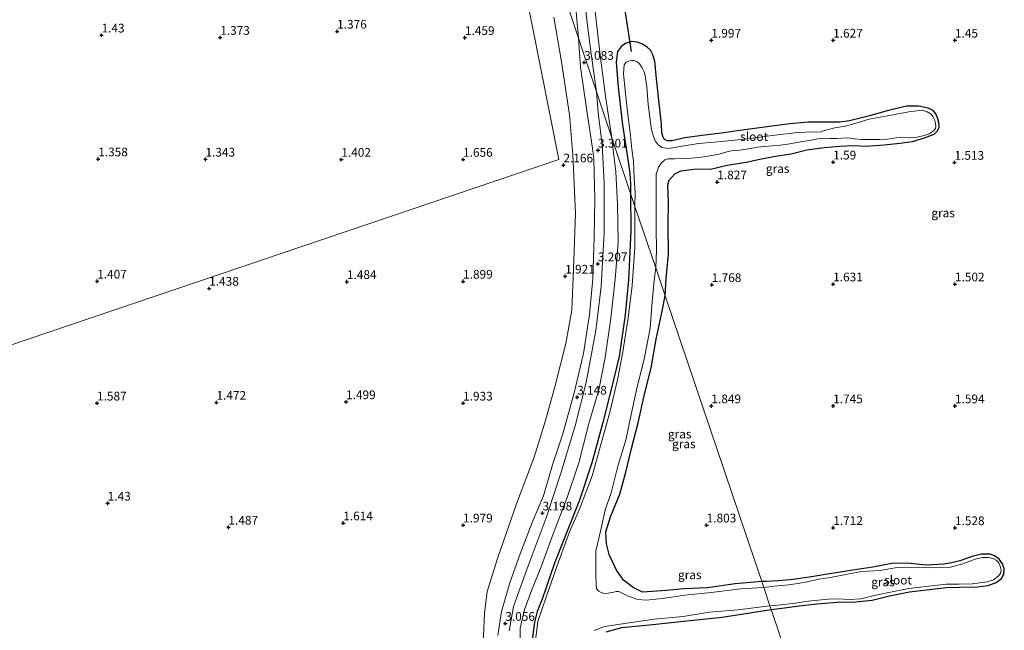
# Model space of a CAD drawing. Units: metres. Extents: x 60000 to 70007, y 412498 to 418750.
# Drawn here: x 62835 to 63118, y 417743 to 417918 of the extents above; entities that cross this region are included whole.
import ezdxf
from ezdxf.enums import TextEntityAlignment as Align

# ---------------------------------------------------------------- set-up
doc = ezdxf.new("R2010")
doc.units = ezdxf.units.M
doc.layers.get('0').update_dxf_attribs({"lineweight": 25})
for name, color, linetype in [('B-ME-GW-HOOGTEPUNT-S-B1', 10, 'Continuous'), ('B-ME-GW-INSTEEKWATERGANG-L-B1', 10, 'Continuous'), ('B-ME-KW-DUIKER-L-B1', 10, 'Continuous')]:
    doc.layers.add(name, color=color, linetype=linetype)
for name, color, linetype, lineweight in [('B-ME-GW-KRUINLIJN-L-B1', 93, 'Continuous', 18), ('B-ME-GW-TEENLIJN-L-B1', 93, 'Continuous', 18), ('B-ME-IE-GRASLAND-GV-B6', 93, 'Continuous', 18), ('B-ME-IE-HULPGEOMETRIE-L-B1', 53, 'Continuous', 18), ('B-ME-OG-WATER-GV-B6', 153, 'Continuous', 18)]:
    doc.layers.add(name, color=color, linetype=linetype, lineweight=lineweight)
doc.styles.add('NLCS-ISO', font='NLCS-ISO.TTF')

# ---------------------------------------------------------------- blocks, each defined once
blk = doc.blocks.new('hoogtepunt')
for p, q in [((-0.5, 0), (0.5, 0)), ((0, 0.5), (0, -0.5))]:
    blk.add_line(p, q)

msp = doc.modelspace()

# ---------------------------------------------------------------- linework, layer by layer
at = {"layer": 'B-ME-GW-INSTEEKWATERGANG-L-B1'}
for points in [[(63023.042, 417873.568, 1.843), (63024.793, 417874.437, 1.854), (63028.502, 417874.914, 1.892), (63033.686, 417875.042, 1.78), (63038.072, 417876.086, 1.721), (63043.596, 417876.984, 1.661), (63047.497, 417877.835, 1.646), (63051.386, 417878.604, 1.587), (63056.52, 417879.379, 1.617), (63060.977, 417880.445, 1.617), (63066.005, 417881.186, 1.579), (63070.346, 417881.514, 1.561), (63074.485, 417881.738, 1.542), (63078.031, 417881.501, 1.516), (63083.207, 417881.899, 1.524), (63087.751, 417882.447, 1.505), (63091.342, 417882.927, 1.487), (63094.81, 417883.913, 1.431), (63097.551, 417884.979, 1.405), (63098.575, 417885.929, 1.39), (63099.049, 417887.015, 1.386), (63098.951, 417888.426, 1.397), (63098.581, 417889.712, 1.435), (63098.103, 417890.847, 1.442), (63097.305, 417891.763, 1.479), (63095.905, 417892.488, 1.501), (63093.151, 417893.055, 1.561), (63089.624, 417892.986, 1.513), (63084.437, 417891.765, 1.501), (63078.586, 417890.178, 1.461), (63073.22, 417888.783, 1.479), (63070.477, 417888.457, 1.527), (63066.106, 417888.471, 1.531), (63061.347, 417888.478, 1.605), (63056.098, 417887.94, 1.654), (63048.859, 417887.041, 1.624), (63042.442, 417886.131, 1.646), (63036.472, 417885.286, 1.728), (63030.927, 417884.575, 1.721), (63025.901, 417883.952, 1.695), (63022.175, 417883.04, 1.702), (63020.918, 417883.069, 1.724), (63020.089, 417883.468, 1.765), (63019.651, 417884.109, 1.814), (63019.281, 417885.395, 1.854), (63019.245, 417887.84, 1.918), (63018.671, 417893.077, 1.903), (63017.781, 417900.904, 1.877), (63017.321, 417905.905, 1.94), (63016.76, 417907.793, 1.932), (63016.037, 417909.084, 1.929), (63015.133, 417909.966, 1.925), (63013.723, 417910.843, 1.899), (63012.251, 417911.428, 1.862), (63010.678, 417911.591, 1.884), (63009.073, 417911.119, 1.97), (63007.699, 417910.292, 1.973), (63006.585, 417908.768, 2.018), (63006.154, 417905.707, 2.007), (63006.747, 417898.448, 1.973), (63008.055, 417887.713, 2.018), (63009.065, 417880.86, 1.951), (63010.071, 417873.771, 1.951), (63010.333, 417870.618, 1.932), (63010.324, 417867.982, 1.901)], [(63020.259, 417838.6, 1.714), (63020.57, 417843.577, 1.717), (63021.208, 417850.643, 1.754), (63021.147, 417858.928, 1.817), (63021.264, 417865.672, 1.817), (63021.034, 417870.317, 1.862), (63021.466, 417871.78, 1.862), (63023.042, 417873.568, 1.843)], [(63010.324, 417867.982, 1.901), (63010.392, 417857.2, 1.992), (63009.715, 417843.027, 1.921), (63008.75, 417833.072, 1.891), (63007.005, 417821.161, 1.878), (63004.69, 417811.308, 1.888), (63002.395, 417802.184, 1.949), (62999.195, 417790.607, 1.982), (62995.628, 417779.869, 1.881), (62992.521, 417771.943, 1.853), (62988.492, 417761.771, 1.817), (62984.954, 417751.499, 1.835), (62983.489, 417747.942, 1.812), (62982.695, 417744.855, 1.838), (62982.092, 417739.796, 1.835)], [(63048.016, 417756.505, 1.619), (63040.392, 417755.828, 1.627), (63032.402, 417754.731, 1.738), (63025.674, 417754.414, 1.647), (63020.535, 417753.917, 1.639), (63013.759, 417753.504, 1.665), (63011.038, 417754.798, 1.718), (63008.293, 417756.943, 1.804), (63006.289, 417759.824, 1.792), (63004.145, 417764.292, 1.738), (63003.407, 417767.31, 1.743), (63003.26, 417770.799, 1.718), (63004.55, 417775.101, 1.713), (63007.236, 417781.596, 1.736), (63008.951, 417787.947, 1.786), (63010.559, 417794.771, 1.705), (63012.468, 417802.126, 1.789), (63014.338, 417810.299, 1.802), (63016.212, 417817.911, 1.781), (63017.664, 417826.13, 1.743), (63019.423, 417834.158, 1.738), (63020.259, 417838.6, 1.714)], [(63050.737, 417748.457, 1.607), (63054.567, 417748.972, 1.624), (63058.815, 417749.589, 1.624), (63063.982, 417750.111, 1.55), (63069.753, 417750.555, 1.513), (63075.089, 417750.667, 1.521), (63079.79, 417751.196, 1.498), (63084.769, 417752.432, 1.495), (63090.539, 417753.609, 1.509), (63095.368, 417754.102, 1.539), (63101.12, 417754.849, 1.55), (63104.941, 417754.866, 1.554), (63110.044, 417754.981, 1.59), (63113.089, 417755.37, 1.543), (63115.442, 417756.234, 1.502), (63116.926, 417757.401, 1.443), (63117.617, 417758.51, 1.417), (63117.745, 417760.174, 1.417), (63117.206, 417761.626, 1.414), (63116.27, 417762.99, 1.399), (63114.967, 417763.928, 1.395), (63113.668, 417764.365, 1.381), (63111.164, 417764.342, 1.41), (63108.535, 417763.737, 1.417), (63104.953, 417762.483, 1.447), (63102.639, 417761.862, 1.473), (63100.327, 417761.475, 1.454), (63095.293, 417761.266, 1.469), (63090.71, 417761.702, 1.476), (63085.935, 417761.768, 1.495), (63083.378, 417761.303, 1.506), (63079.945, 417760.675, 1.462), (63075.486, 417759.991, 1.44), (63070.584, 417759.244, 1.491), (63066.37, 417758.522, 1.487), (63062.319, 417757.891, 1.506), (63057.044, 417757.102, 1.565), (63052.88, 417756.706, 1.627), (63049.291, 417756.569, 1.631), (63048.016, 417756.505, 1.619)], [(63003.304, 417742.104, 1.668), (63007.804, 417743.294, 1.665), (63015.756, 417744.11, 1.64), (63026.481, 417745.204, 1.599), (63036.637, 417746.318, 1.604), (63050.737, 417748.457, 1.607)]]:
    msp.add_polyline3d(points, dxfattribs=at)
at = {"layer": 'B-ME-GW-KRUINLIJN-L-B1'}
for points in [[(62995.408, 417912.599, 3.034), (62994.512, 417922.303, 3.091), (62993.501, 417931.146, 3.054), (62992.136, 417939.994, 2.931), (62990.795, 417948.771, 2.919), (62989.503, 417960.345, 2.972), (62988.622, 417970.012, 3.065), (62987.697, 417978.217, 3.017), (62986.333, 417988.788, 3.031), (62985.008, 418000.469, 3.05), (62984.083, 418006.95, 3.121), (62983.278, 418013.497, 3.397)], [(62985.769, 418014.332, 3.442), (62986.55, 418008.549, 3.17), (62987.495, 418002.622, 3.125), (62988.41, 417994.697, 3.155), (62989.58, 417983.75, 3.031), (62990.757, 417972.414, 3.061), (62991.681, 417964.21, 3.106), (62993.198, 417954.392, 2.938), (62994.638, 417942.474, 2.912), (62995.577, 417933.608, 3.009), (62996.811, 417926.402, 3.054), (62997.968, 417916.235, 2.987), (62998.989, 417908.1, 3.061), (63000.534, 417897.178, 3.121)], [(62972.146, 417741.062, 3.039), (62973.192, 417747.881, 3.032), (62975.663, 417756.18, 3.098), (62978.567, 417764.465, 3.156), (62982.091, 417773.446, 3.184), (62985.281, 417781.132, 3.204), (62987.883, 417790.065, 3.199), (62990.863, 417798.913, 3.158), (62994.125, 417810.699, 3.138), (62996.781, 417821.984, 3.098), (62998.547, 417833.205, 3.169), (62999.471, 417843.441, 3.194), (62999.859, 417855.397, 3.176), (63000.063, 417866.325, 3.273), (62999.757, 417877.883, 3.295), (62999.749, 417877.907, 3.298), (62999.368, 417880.967, 3.289), (62997.78, 417891.722, 3.259), (62995.901, 417904.256, 3.169), (62995.408, 417912.599, 3.034)], [(63000.534, 417897.178, 3.121), (63000.993, 417891.222, 3.306), (63002.166, 417881.913, 3.309), (63002.744, 417870.881, 3.339), (63002.764, 417856.866, 3.306), (63001.906, 417841.264, 3.172), (63000.351, 417828.64, 3.2), (62997.587, 417813.673, 3.169), (62994.378, 417801.261, 3.139), (62990.305, 417787.616, 3.222), (62986.072, 417774.827, 3.202), (62980.868, 417761.036, 3.131), (62976.682, 417749.363, 3.037), (62975.437, 417742.342, 3.088)]]:
    msp.add_polyline3d(points, dxfattribs=at)
at = {"layer": 'B-ME-GW-TEENLIJN-L-B1'}
for points in [[(62988.928, 418015.391, 2.28), (62989.435, 418009.364, 2.086), (62990.754, 417999.797, 2), (62992.363, 417986.484, 1.813), (62994.383, 417971.264, 1.817), (62995.438, 417957.109, 1.959), (62997.364, 417942.8, 1.922), (62998.988, 417929.687, 2.09), (63000.202, 417919.342, 2.164), (63001.634, 417907.696, 2.235), (63003.252, 417895.192, 2.187), (63004.945, 417883.906, 2.174)], [(62988.315, 417918.616, 1.749), (62990.505, 417905.792, 1.837), (62992.816, 417890.522, 2.142), (62993.72, 417879.057, 2.134), (62994.467, 417862.275, 2.154), (62994.018, 417848.689, 1.999), (62993.479, 417834.429, 2.075), (62991.676, 417824.884, 2.034), (62988.563, 417812.425, 2.057), (62985.839, 417802.753, 2.05), (62982.582, 417792.282, 2.088), (62977.519, 417778.802, 2.032), (62972.207, 417763.446, 2.057), (62969.09, 417753.667, 1.989), (62968.376, 417747.444, 2.032), (62967.97, 417738.672, 2.04)], [(62978.612, 417737.029, 2.073), (62978.597, 417743.11, 2.065), (62979.879, 417748.535, 2.062), (62981.969, 417754.183, 2.055), (62984.763, 417761.064, 2.045), (62988.07, 417770.211, 2.007), (62992.104, 417780.68, 2.012), (62995.445, 417790.59, 2.073), (62998.349, 417801.932, 2.085), (63001.179, 417811.533, 2.113), (63003.016, 417820.821, 2.002), (63004.646, 417832.129, 1.933), (63005.89, 417843.386, 1.969), (63006.731, 417853.943, 2.085), (63006.599, 417864.756, 2.139), (63006.084, 417874.178, 2.199), (63005.064, 417882.893, 2.177), (63004.945, 417883.906, 2.174)]]:
    msp.add_polyline3d(points, dxfattribs=at)
at = {"layer": 'B-ME-IE-GRASLAND-GV-B6'}
for points in [[(62886.112, 418241.247, 1.694), (62964.018, 418007.04, 1.895), (62989.738, 417877.704, 2.078), (62593.148, 417743.62, 1.345)], [(62983.278, 418013.497, 3.397), (62984.083, 418006.95, 3.121), (62985.008, 418000.469, 3.05), (62986.333, 417988.788, 3.031), (62987.697, 417978.217, 3.017), (62988.622, 417970.012, 3.065), (62989.503, 417960.345, 2.972), (62990.795, 417948.771, 2.919), (62992.136, 417939.994, 2.931), (62993.501, 417931.146, 3.054), (62994.512, 417922.303, 3.091), (62995.408, 417912.599, 3.034), (62984.147, 417946.481, 1.604), (62982.949, 417957.874, 1.593), (62981.526, 417969.367, 1.582), (62980.241, 417980.551, 1.608), (62979.233, 417992.097, 1.765), (62978.57, 417999.602, 1.81), (62977.942, 418005.394, 1.944), (62977.437, 418011.539, 2.056), (62983.278, 418013.497, 3.397)], [(62593.148, 417743.62, 1.345), (62989.738, 417877.704, 2.078), (62964.018, 418007.04, 1.895), (62984.147, 417946.481, 1.604)], [(62984.147, 417946.481, 1.604), (62995.408, 417912.599, 3.034), (62995.901, 417904.256, 3.169), (62997.78, 417891.722, 3.259), (62999.368, 417880.967, 3.289), (62999.749, 417877.907, 3.298), (62999.757, 417877.883, 3.295), (63000.063, 417866.325, 3.273), (62999.859, 417855.397, 3.176), (62999.471, 417843.441, 3.194), (62998.547, 417833.205, 3.169), (62996.781, 417821.984, 3.098), (62994.125, 417810.699, 3.138), (62990.863, 417798.913, 3.158), (62987.883, 417790.065, 3.199), (62985.281, 417781.132, 3.204), (62982.091, 417773.446, 3.184), (62978.567, 417764.465, 3.156), (62975.663, 417756.18, 3.098), (62973.192, 417747.881, 3.032), (62972.146, 417741.062, 3.039)], [(62996.811, 417926.402, 3.054), (62997.968, 417916.235, 2.987), (62998.989, 417908.1, 3.061), (63000.534, 417897.178, 3.121), (62995.408, 417912.599, 3.034), (62994.512, 417922.303, 3.091)], [(63000.202, 417919.342, 2.164), (63001.634, 417907.696, 2.235), (63003.252, 417895.192, 2.187), (63004.945, 417883.906, 2.174), (63000.534, 417897.178, 3.121), (62998.989, 417908.1, 3.061), (62997.968, 417916.235, 2.987), (62996.811, 417926.402, 3.054)], [(63069.929, 417691.694, 1.528), (63050.737, 417748.457, 1.607), (63054.567, 417748.972, 1.624), (63058.815, 417749.589, 1.624), (63063.982, 417750.111, 1.55), (63069.753, 417750.555, 1.513), (63075.089, 417750.667, 1.521), (63079.79, 417751.196, 1.498), (63084.769, 417752.432, 1.495), (63090.539, 417753.609, 1.509), (63095.368, 417754.102, 1.539), (63101.12, 417754.849, 1.55), (63104.941, 417754.866, 1.554), (63110.044, 417754.981, 1.59), (63113.089, 417755.37, 1.543), (63115.442, 417756.234, 1.502), (63116.926, 417757.401, 1.443), (63117.617, 417758.51, 1.417), (63117.745, 417760.174, 1.417), (63117.206, 417761.626, 1.414), (63116.27, 417762.99, 1.399), (63114.967, 417763.928, 1.395), (63113.668, 417764.365, 1.381), (63111.164, 417764.342, 1.41), (63108.535, 417763.737, 1.417), (63104.953, 417762.483, 1.447), (63102.639, 417761.862, 1.473), (63100.327, 417761.475, 1.454), (63095.293, 417761.266, 1.469), (63090.71, 417761.702, 1.476), (63085.935, 417761.768, 1.495), (63083.378, 417761.303, 1.506), (63079.945, 417760.675, 1.462), (63075.486, 417759.991, 1.44), (63070.584, 417759.244, 1.491), (63066.37, 417758.522, 1.487), (63062.319, 417757.891, 1.506), (63057.044, 417757.102, 1.565), (63052.88, 417756.706, 1.627), (63049.291, 417756.569, 1.631), (63048.016, 417756.505, 1.619), (63020.259, 417838.6, 1.714), (63020.57, 417843.577, 1.717), (63021.208, 417850.643, 1.754), (63021.147, 417858.928, 1.817), (63021.264, 417865.672, 1.817), (63021.034, 417870.317, 1.862), (63021.466, 417871.78, 1.862), (63023.042, 417873.568, 1.843), (63024.793, 417874.437, 1.854), (63028.502, 417874.914, 1.892), (63033.686, 417875.042, 1.78), (63038.072, 417876.086, 1.721), (63043.596, 417876.984, 1.661), (63047.497, 417877.835, 1.646), (63051.386, 417878.604, 1.587), (63056.52, 417879.379, 1.617), (63060.977, 417880.445, 1.617), (63066.005, 417881.186, 1.579), (63070.346, 417881.514, 1.561), (63074.485, 417881.738, 1.542), (63078.031, 417881.501, 1.516), (63083.207, 417881.899, 1.524), (63087.751, 417882.447, 1.505), (63091.342, 417882.927, 1.487), (63094.81, 417883.913, 1.431), (63097.551, 417884.979, 1.405), (63098.575, 417885.929, 1.39), (63099.049, 417887.015, 1.386), (63098.951, 417888.426, 1.397), (63098.581, 417889.712, 1.435), (63098.103, 417890.847, 1.442), (63097.305, 417891.763, 1.479), (63095.905, 417892.488, 1.501), (63093.151, 417893.055, 1.561), (63089.624, 417892.986, 1.513), (63084.437, 417891.765, 1.501), (63078.586, 417890.178, 1.461), (63073.22, 417888.783, 1.479), (63070.477, 417888.457, 1.527), (63066.106, 417888.471, 1.531), (63061.347, 417888.478, 1.605), (63056.098, 417887.94, 1.654), (63048.859, 417887.041, 1.624), (63042.442, 417886.131, 1.646), (63036.472, 417885.286, 1.728), (63030.927, 417884.575, 1.721), (63025.901, 417883.952, 1.695), (63022.175, 417883.04, 1.702), (63020.918, 417883.069, 1.724), (63020.089, 417883.468, 1.765), (63019.651, 417884.109, 1.814), (63019.281, 417885.395, 1.854), (63019.245, 417887.84, 1.918), (63018.671, 417893.077, 1.903), (63017.781, 417900.904, 1.877), (63017.321, 417905.905, 1.94), (63016.76, 417907.793, 1.932), (63016.037, 417909.084, 1.929), (63015.133, 417909.966, 1.925), (63013.723, 417910.843, 1.899), (63012.251, 417911.428, 1.862), (63010.678, 417911.591, 1.884), (63009.073, 417911.119, 1.97), (63007.699, 417910.292, 1.973), (63006.585, 417908.768, 2.018), (63006.154, 417905.707, 2.007), (63006.747, 417898.448, 1.973), (63008.055, 417887.713, 2.018), (63009.065, 417880.86, 1.951), (63010.071, 417873.771, 1.951), (63010.333, 417870.618, 1.932), (63010.324, 417867.982, 1.901), (63004.945, 417883.906, 2.174), (63003.252, 417895.192, 2.187), (63001.634, 417907.696, 2.235), (63000.202, 417919.342, 2.164)], [(62967.97, 417738.672, 2.04), (62968.376, 417747.444, 2.032), (62969.09, 417753.667, 1.989), (62972.207, 417763.446, 2.057), (62977.519, 417778.802, 2.032), (62982.582, 417792.282, 2.088), (62985.839, 417802.753, 2.05), (62988.563, 417812.425, 2.057), (62991.676, 417824.884, 2.034), (62993.479, 417834.429, 2.075), (62994.018, 417848.689, 1.999), (62994.467, 417862.275, 2.154), (62993.72, 417879.057, 2.134), (62992.816, 417890.522, 2.142), (62990.505, 417905.792, 1.837), (62988.315, 417918.616, 1.749)], [(62988.315, 417918.616, 1.749), (62990.505, 417905.792, 1.837), (62992.816, 417890.522, 2.142), (62993.72, 417879.057, 2.134), (62994.467, 417862.275, 2.154), (62994.018, 417848.689, 1.999), (62993.479, 417834.429, 2.075), (62991.676, 417824.884, 2.034), (62988.563, 417812.425, 2.057), (62985.839, 417802.753, 2.05), (62982.582, 417792.282, 2.088), (62977.519, 417778.802, 2.032), (62972.207, 417763.446, 2.057), (62969.09, 417753.667, 1.989), (62968.376, 417747.444, 2.032), (62967.97, 417738.672, 2.04)], [(62972.146, 417741.062, 3.039), (62973.192, 417747.881, 3.032), (62975.663, 417756.18, 3.098), (62978.567, 417764.465, 3.156), (62982.091, 417773.446, 3.184), (62985.281, 417781.132, 3.204), (62987.883, 417790.065, 3.199), (62990.863, 417798.913, 3.158), (62994.125, 417810.699, 3.138), (62996.781, 417821.984, 3.098), (62998.547, 417833.205, 3.169), (62999.471, 417843.441, 3.194), (62999.859, 417855.397, 3.176), (63000.063, 417866.325, 3.273), (62999.757, 417877.883, 3.295), (62999.749, 417877.907, 3.298), (62999.368, 417880.967, 3.289), (62997.78, 417891.722, 3.259), (62995.901, 417904.256, 3.169), (62995.408, 417912.599, 3.034), (63000.534, 417897.178, 3.121)], [(63010.324, 417867.982, 1.901), (63010.333, 417870.618, 1.932), (63010.071, 417873.771, 1.951), (63009.065, 417880.86, 1.951), (63008.055, 417887.713, 2.018), (63006.747, 417898.448, 1.973), (63006.154, 417905.707, 2.007), (63006.585, 417908.768, 2.018), (63007.699, 417910.292, 1.973), (63009.073, 417911.119, 1.97), (63010.678, 417911.591, 1.884), (63012.251, 417911.428, 1.862), (63013.723, 417910.843, 1.899), (63015.133, 417909.966, 1.925), (63016.037, 417909.084, 1.929), (63016.76, 417907.793, 1.932), (63017.321, 417905.905, 1.94), (63017.781, 417900.904, 1.877), (63018.671, 417893.077, 1.903), (63019.245, 417887.84, 1.918), (63019.281, 417885.395, 1.854), (63019.651, 417884.109, 1.814), (63020.089, 417883.468, 1.765), (63020.918, 417883.069, 1.724), (63022.175, 417883.04, 1.702), (63025.901, 417883.952, 1.695), (63030.927, 417884.575, 1.721), (63036.472, 417885.286, 1.728), (63042.442, 417886.131, 1.646), (63048.859, 417887.041, 1.624), (63056.098, 417887.94, 1.654), (63061.347, 417888.478, 1.605), (63066.106, 417888.471, 1.531), (63070.477, 417888.457, 1.527), (63073.22, 417888.783, 1.479), (63078.586, 417890.178, 1.461), (63084.437, 417891.765, 1.501), (63089.624, 417892.986, 1.513), (63093.151, 417893.055, 1.561), (63095.905, 417892.488, 1.501), (63097.305, 417891.763, 1.479), (63098.103, 417890.847, 1.442), (63098.581, 417889.712, 1.435), (63098.951, 417888.426, 1.397), (63099.049, 417887.015, 1.386), (63098.575, 417885.929, 1.39), (63097.551, 417884.979, 1.405), (63094.81, 417883.913, 1.431), (63091.342, 417882.927, 1.487), (63087.751, 417882.447, 1.505), (63083.207, 417881.899, 1.524), (63078.031, 417881.501, 1.516), (63074.485, 417881.738, 1.542), (63070.346, 417881.514, 1.561), (63066.005, 417881.186, 1.579), (63060.977, 417880.445, 1.617), (63056.52, 417879.379, 1.617), (63051.386, 417878.604, 1.587), (63047.497, 417877.835, 1.646), (63043.596, 417876.984, 1.661), (63038.072, 417876.086, 1.721), (63033.686, 417875.042, 1.78), (63028.502, 417874.914, 1.892), (63024.793, 417874.437, 1.854), (63023.042, 417873.568, 1.843), (63021.466, 417871.78, 1.862), (63021.034, 417870.317, 1.862), (63021.264, 417865.672, 1.817), (63021.147, 417858.928, 1.817), (63021.208, 417850.643, 1.754), (63020.57, 417843.577, 1.717), (63020.259, 417838.6, 1.714), (63017.55, 417846.612, 1.141), (63017.794, 417851.644, 1.141), (63017.647, 417858.002, 1.141), (63017.714, 417864.546, 1.141), (63017.723, 417870.289, 1.141), (63017.721, 417873.491, 1.141), (63018.337, 417875.483, 1.141), (63019.19, 417876.731, 1.141), (63020.131, 417877.577, 1.141), (63021.018, 417877.859, 1.141), (63022.949, 417877.926, 1.141), (63025.187, 417878.013, 1.141), (63027.731, 417878.119, 1.141), (63030.088, 417878.322, 1.141), (63032.506, 417878.7, 1.141), (63035.833, 417879.29, 1.141), (63037.7, 417879.805, 1.141), (63039.283, 417880.231, 1.141), (63041.698, 417880.374, 1.141), (63044.66, 417880.886, 1.141), (63046.783, 417881.209, 1.141), (63048.882, 417881.486, 1.141), (63050.979, 417881.646, 1.141), (63053.394, 417881.789, 1.141), (63056.06, 417882.246, 1.141), (63059.175, 417882.768, 1.141), (63061.782, 417883.167, 1.141), (63064.131, 417883.641, 1.141), (63065.664, 417883.855, 1.141), (63067.64, 417883.78, 1.141), (63069.688, 417883.728, 1.141), (63071.066, 417883.815, 1.141), (63072.775, 417883.968, 1.141), (63074.819, 417883.681, 1.141), (63076.594, 417883.503, 1.141), (63078.359, 417883.479, 1.141), (63080.042, 417883.467, 1.141), (63081.971, 417883.417, 1.141), (63084.186, 417883.574, 1.141), (63086.64, 417883.964, 1.141), (63088.573, 417884.149, 1.141), (63090.63, 417883.944, 1.141), (63092.716, 417884.139, 1.141), (63094.759, 417884.593, 1.141), (63096.19, 417885.126, 1.141), (63097.259, 417885.818, 1.141), (63097.952, 417886.585, 1.141), (63098.069, 417887.325, 1.141), (63097.927, 417888.139, 1.141), (63097.647, 417889.143, 1.141), (63097.247, 417890.032, 1.141), (63096.726, 417890.686, 1.141), (63095.571, 417891.373, 1.141), (63094.094, 417891.841, 1.141), (63090.275, 417891.447, 1.141), (63085.2, 417890.458, 1.141), (63078.945, 417889.25, 1.141), (63075.766, 417888.317, 1.141), (63072.103, 417887.308, 1.141), (63069.048, 417886.845, 1.141), (63066.07, 417886.015, 1.141), (63064.84, 417885.585, 1.141), (63062.864, 417885.659, 1.141), (63058.424, 417885.497, 1.141), (63051.81, 417884.683, 1.141), (63045.278, 417883.855, 1.141), (63039.466, 417883.218, 1.141), (63034.386, 417882.735, 1.141), (63029.861, 417882.35, 1.141), (63024.61, 417881.423, 1.141), (63021.26, 417880.904, 1.141), (63020.121, 417881.05, 1.141), (63019.299, 417881.179, 1.141), (63018.273, 417881.946, 1.141), (63017.395, 417883.112, 1.141), (63016.87, 417884.273, 1.141), (63016.356, 417886.257, 1.141), (63015.374, 417893.521, 1.141), (63015.042, 417898.493, 1.141), (63014.477, 417901.867, 1.141), (63014.094, 417903.073, 1.141), (63013.683, 417903.997, 1.141), (63012.851, 417905.138, 1.141), (63012.189, 417905.748, 1.141), (63011.359, 417906.148, 1.141), (63010.582, 417906.135, 1.141), (63009.85, 417905.98, 1.141), (63009.103, 417905.626, 1.141), (63008.516, 417904.892, 1.141), (63008.329, 417902.411, 1.141), (63008.849, 417896.601, 1.141), (63009.578, 417890.624, 1.141), (63010.236, 417885.483, 1.141), (63010.722, 417880.638, 1.141), (63011.146, 417877.219, 1.141), (63011.346, 417872.167, 1.141), (63011.623, 417868.349, 1.141), (63011.596, 417864.221, 1.141), (63010.324, 417867.982, 1.901)], [(62975.437, 417742.342, 3.088), (62976.682, 417749.363, 3.037), (62980.868, 417761.036, 3.131), (62986.072, 417774.827, 3.202), (62990.305, 417787.616, 3.222), (62994.378, 417801.261, 3.139), (62997.587, 417813.673, 3.169), (63000.351, 417828.64, 3.2), (63001.906, 417841.264, 3.172), (63002.764, 417856.866, 3.306), (63002.744, 417870.881, 3.339), (63002.166, 417881.913, 3.309), (63000.993, 417891.222, 3.306), (63000.534, 417897.178, 3.121)], [(63000.534, 417897.178, 3.121), (63000.993, 417891.222, 3.306), (63002.166, 417881.913, 3.309), (63002.744, 417870.881, 3.339), (63002.764, 417856.866, 3.306), (63001.906, 417841.264, 3.172), (63000.351, 417828.64, 3.2), (62997.587, 417813.673, 3.169), (62994.378, 417801.261, 3.139), (62990.305, 417787.616, 3.222), (62986.072, 417774.827, 3.202), (62980.868, 417761.036, 3.131), (62976.682, 417749.363, 3.037), (62975.437, 417742.342, 3.088)], [(63000.534, 417897.178, 3.121), (63004.945, 417883.906, 2.174), (63005.064, 417882.893, 2.177), (63006.084, 417874.178, 2.199), (63006.599, 417864.756, 2.139), (63006.731, 417853.943, 2.085), (63005.89, 417843.386, 1.969), (63004.646, 417832.129, 1.933), (63003.016, 417820.821, 2.002), (63001.179, 417811.533, 2.113), (62998.349, 417801.932, 2.085), (62995.445, 417790.59, 2.073), (62992.104, 417780.68, 2.012), (62988.07, 417770.211, 2.007), (62984.763, 417761.064, 2.045), (62981.969, 417754.183, 2.055), (62979.879, 417748.535, 2.062), (62978.597, 417743.11, 2.065), (62978.612, 417737.029, 2.073)], [(62978.612, 417737.029, 2.073), (62978.597, 417743.11, 2.065), (62979.879, 417748.535, 2.062), (62981.969, 417754.183, 2.055), (62984.763, 417761.064, 2.045), (62988.07, 417770.211, 2.007), (62992.104, 417780.68, 2.012), (62995.445, 417790.59, 2.073), (62998.349, 417801.932, 2.085), (63001.179, 417811.533, 2.113), (63003.016, 417820.821, 2.002), (63004.646, 417832.129, 1.933), (63005.89, 417843.386, 1.969), (63006.731, 417853.943, 2.085), (63006.599, 417864.756, 2.139), (63006.084, 417874.178, 2.199), (63005.064, 417882.893, 2.177), (63004.945, 417883.906, 2.174), (63010.324, 417867.982, 1.901)], [(63010.324, 417867.982, 1.901), (63010.392, 417857.2, 1.992), (63009.715, 417843.027, 1.921), (63008.75, 417833.072, 1.891), (63007.005, 417821.161, 1.878), (63004.69, 417811.308, 1.888), (63002.395, 417802.184, 1.949), (62999.195, 417790.607, 1.982), (62995.628, 417779.869, 1.881), (62992.521, 417771.943, 1.853), (62988.492, 417761.771, 1.817), (62984.954, 417751.499, 1.835), (62983.489, 417747.942, 1.812), (62982.695, 417744.855, 1.838), (62982.092, 417739.796, 1.835)], [(62982.092, 417739.796, 1.835), (62982.695, 417744.855, 1.838), (62983.489, 417747.942, 1.812), (62984.954, 417751.499, 1.835), (62988.492, 417761.771, 1.817), (62992.521, 417771.943, 1.853), (62995.628, 417779.869, 1.881), (62999.195, 417790.607, 1.982), (63002.395, 417802.184, 1.949), (63004.69, 417811.308, 1.888), (63007.005, 417821.161, 1.878), (63008.75, 417833.072, 1.891), (63009.715, 417843.027, 1.921), (63010.392, 417857.2, 1.992), (63010.324, 417867.982, 1.901)], [(63010.324, 417867.982, 1.901), (63011.596, 417864.221, 1.141), (63011.591, 417852.476, 1.141), (63010.761, 417841.575, 1.141), (63009.638, 417832.236, 1.141), (63008.049, 417821.907, 1.141), (63006.607, 417814.443, 1.141), (63004.345, 417805.143, 1.141), (63001.731, 417795.536, 1.141), (62999.247, 417786.885, 1.141), (62995.616, 417777.278, 1.141), (62992.802, 417770.766, 1.141), (62989.173, 417760.838, 1.141), (62986.198, 417752.367, 1.141), (62983.672, 417745.015, 1.141), (62983.058, 417740.381, 1.141)], [(63048.016, 417756.505, 1.619), (63048.59, 417754.805, 1.141), (63041.942, 417754.408, 1.141), (63033.447, 417753.38, 1.141), (63025.895, 417752.647, 1.138), (63019.525, 417751.675, 1.141), (63014.771, 417751.149, 1.138), (63012.371, 417751.347, 1.141), (63009.628, 417752.313, 1.141), (63006.97, 417753.656, 1.141), (63006.2, 417753.634, 1.138), (63005.527, 417753.484, 1.138), (63003.853, 417753.207, 1.138), (63002.643, 417753.061, 1.141), (63001.902, 417753.344, 1.141), (63001.217, 417753.78, 1.141), (63000.578, 417754.473, 1.141), (63000.432, 417755.763, 1.141), (63000.299, 417758.426, 1.141), (63000.365, 417765.366, 1.138), (63001.819, 417771.386, 1.138), (63003.034, 417777.083, 1.141), (63004.793, 417781.975, 1.141), (63006.707, 417789.627, 1.141), (63009.008, 417797.089, 1.138), (63010.531, 417804.474, 1.141), (63012.234, 417812.429, 1.141), (63014.259, 417820.387, 1.138), (63015.915, 417829.265, 1.138), (63016.457, 417835.832, 1.141), (63017.076, 417842.961, 1.141), (63017.55, 417846.612, 1.141), (63020.259, 417838.6, 1.714), (63019.423, 417834.158, 1.738), (63017.664, 417826.13, 1.743), (63016.212, 417817.911, 1.781), (63014.338, 417810.299, 1.802), (63012.468, 417802.126, 1.789), (63010.559, 417794.771, 1.705), (63008.951, 417787.947, 1.786), (63007.236, 417781.596, 1.736), (63004.55, 417775.101, 1.713), (63003.26, 417770.799, 1.718), (63003.407, 417767.31, 1.743), (63004.145, 417764.292, 1.738), (63006.289, 417759.824, 1.792), (63008.293, 417756.943, 1.804), (63011.038, 417754.798, 1.718), (63013.759, 417753.504, 1.665), (63020.535, 417753.917, 1.639), (63025.674, 417754.414, 1.647), (63032.402, 417754.731, 1.738), (63040.392, 417755.828, 1.627), (63048.016, 417756.505, 1.619)], [(63048.016, 417756.505, 1.619), (63040.392, 417755.828, 1.627), (63032.402, 417754.731, 1.738), (63025.674, 417754.414, 1.647), (63020.535, 417753.917, 1.639), (63013.759, 417753.504, 1.665), (63011.038, 417754.798, 1.718), (63008.293, 417756.943, 1.804), (63006.289, 417759.824, 1.792), (63004.145, 417764.292, 1.738), (63003.407, 417767.31, 1.743), (63003.26, 417770.799, 1.718), (63004.55, 417775.101, 1.713), (63007.236, 417781.596, 1.736), (63008.951, 417787.947, 1.786), (63010.559, 417794.771, 1.705), (63012.468, 417802.126, 1.789), (63014.338, 417810.299, 1.802), (63016.212, 417817.911, 1.781), (63017.664, 417826.13, 1.743), (63019.423, 417834.158, 1.738), (63020.259, 417838.6, 1.714), (63048.016, 417756.505, 1.619)], [(63048.016, 417756.505, 1.619), (63049.291, 417756.569, 1.631), (63052.88, 417756.706, 1.627), (63057.044, 417757.102, 1.565), (63062.319, 417757.891, 1.506), (63066.37, 417758.522, 1.487), (63070.584, 417759.244, 1.491), (63075.486, 417759.991, 1.44), (63079.945, 417760.675, 1.462), (63083.378, 417761.303, 1.506), (63085.935, 417761.768, 1.495), (63090.71, 417761.702, 1.476), (63095.293, 417761.266, 1.469), (63100.327, 417761.475, 1.454), (63102.639, 417761.862, 1.473), (63104.953, 417762.483, 1.447), (63108.535, 417763.737, 1.417), (63111.164, 417764.342, 1.41), (63113.668, 417764.365, 1.381), (63114.967, 417763.928, 1.395), (63116.27, 417762.99, 1.399), (63117.206, 417761.626, 1.414), (63117.745, 417760.174, 1.417), (63117.617, 417758.51, 1.417), (63116.926, 417757.401, 1.443), (63115.442, 417756.234, 1.502), (63113.089, 417755.37, 1.543), (63110.044, 417754.981, 1.59), (63104.941, 417754.866, 1.554), (63101.12, 417754.849, 1.55), (63095.368, 417754.102, 1.539), (63090.539, 417753.609, 1.509), (63084.769, 417752.432, 1.495), (63079.79, 417751.196, 1.498), (63075.089, 417750.667, 1.521), (63069.753, 417750.555, 1.513), (63063.982, 417750.111, 1.55), (63058.815, 417749.589, 1.624), (63054.567, 417748.972, 1.624), (63050.737, 417748.457, 1.607), (63050.382, 417749.506, 1.141), (63052.664, 417749.75, 1.141), (63057.757, 417750.314, 1.141), (63061.331, 417750.865, 1.141), (63067.143, 417751.503, 1.141), (63069.733, 417751.584, 1.141), (63073.273, 417751.382, 1.141), (63076.407, 417751.598, 1.141), (63080.823, 417752.572, 1.141), (63085.509, 417753.555, 1.141), (63090.325, 417754.5, 1.141), (63096.09, 417755.162, 1.141), (63101.007, 417755.788, 1.141), (63104.75, 417755.807, 1.141), (63108.611, 417755.824, 1.141), (63112.797, 417756.413, 1.141), (63114.642, 417757, 1.141), (63115.856, 417757.972, 1.141), (63116.633, 417758.844, 1.141), (63116.81, 417759.759, 1.141), (63116.509, 417760.952, 1.141), (63116.145, 417761.852, 1.141), (63115.368, 417762.698, 1.141), (63114.515, 417763.169, 1.141), (63113.224, 417763.422, 1.141), (63111.399, 417763.389, 1.141), (63109.345, 417762.97, 1.141), (63105.5, 417761.552, 1.141), (63102.237, 417760.663, 1.141), (63097.289, 417760.48, 1.141), (63093.061, 417760.635, 1.141), (63086.975, 417760.59, 1.141), (63082.08, 417759.721, 1.141), (63076.718, 417759.39, 1.141), (63072.641, 417758.602, 1.141), (63067.803, 417757.727, 1.141), (63064.418, 417757.197, 1.141), (63060.18, 417756.279, 1.141), (63055.78, 417755.622, 1.141), (63051.573, 417755.221, 1.141), (63048.59, 417754.805, 1.141), (63048.016, 417756.505, 1.619)], [(62999.909, 417742.455, 1.144), (63002.868, 417743.601, 1.144), (63009.967, 417744.715, 1.144), (63017.092, 417745.677, 1.144), (63025.429, 417746.464, 1.144), (63033.017, 417747.718, 1.144), (63041.17, 417748.415, 1.144), (63050.382, 417749.506, 1.141), (63050.737, 417748.457, 1.607), (63036.637, 417746.318, 1.604), (63026.481, 417745.204, 1.599), (63015.756, 417744.11, 1.64), (63007.804, 417743.294, 1.665), (63003.304, 417742.104, 1.668)], [(63003.304, 417742.104, 1.668), (63007.804, 417743.294, 1.665), (63015.756, 417744.11, 1.64), (63026.481, 417745.204, 1.599), (63036.637, 417746.318, 1.604), (63050.737, 417748.457, 1.607), (63069.929, 417691.694, 1.528)]]:
    msp.add_polyline3d(points, dxfattribs=at)
at = {"layer": 'B-ME-IE-HULPGEOMETRIE-L-B1'}
for points in [[(62368.688, 417667.728, 0.724), (62429.238, 417688.2, 0.638), (62427.204, 417694.145, 0.709), (62488.308, 417715.041, 0.78), (62490.676, 417709.063, 0.743), (62593.148, 417743.62, 1.345), (62989.738, 417877.704, 2.078), (62964.018, 418007.04, 1.895)], [(62984.147, 417946.481, 1.604), (62995.408, 417912.599, 3.034), (63000.534, 417897.178, 3.121), (63004.945, 417883.906, 2.174), (63010.324, 417867.982, 1.901), (63011.596, 417864.221, 1.141), (63017.55, 417846.612, 1.141), (63020.259, 417838.6, 1.714), (63048.016, 417756.505, 1.619), (63048.59, 417754.805, 1.141), (63050.382, 417749.506, 1.141), (63050.737, 417748.457, 1.607), (63069.929, 417691.694, 1.528), (63070.381, 417690.358, 1.141), (63072.323, 417684.614, 1.141), (63072.598, 417683.8, 1.387), (63081.478, 417657.536, 1.427)]]:
    msp.add_polyline3d(points, dxfattribs=at)
at = {"layer": 'B-ME-KW-DUIKER-L-B1'}
msp.add_line((63008.24, 417923.744, 1.712), (63010.498, 417908.77, 1.555), dxfattribs=at)
at = {"layer": 'B-ME-OG-WATER-GV-B6'}
for points in [[(63011.596, 417864.221, 1.141), (63011.623, 417868.349, 1.141), (63011.346, 417872.167, 1.141), (63011.146, 417877.219, 1.141), (63010.722, 417880.638, 1.141), (63010.236, 417885.483, 1.141), (63009.578, 417890.624, 1.141), (63008.849, 417896.601, 1.141), (63008.329, 417902.411, 1.141), (63008.516, 417904.892, 1.141), (63009.103, 417905.626, 1.141), (63009.85, 417905.98, 1.141), (63010.582, 417906.135, 1.141), (63011.359, 417906.148, 1.141), (63012.189, 417905.748, 1.141), (63012.851, 417905.138, 1.141), (63013.683, 417903.997, 1.141), (63014.094, 417903.073, 1.141), (63014.477, 417901.867, 1.141), (63015.042, 417898.493, 1.141), (63015.374, 417893.521, 1.141), (63016.356, 417886.257, 1.141), (63016.87, 417884.273, 1.141), (63017.395, 417883.112, 1.141), (63018.273, 417881.946, 1.141), (63019.299, 417881.179, 1.141), (63020.121, 417881.05, 1.141), (63021.26, 417880.904, 1.141), (63024.61, 417881.423, 1.141), (63029.861, 417882.35, 1.141), (63034.386, 417882.735, 1.141), (63039.466, 417883.218, 1.141), (63045.278, 417883.855, 1.141), (63051.81, 417884.683, 1.141), (63058.424, 417885.497, 1.141), (63062.864, 417885.659, 1.141), (63064.84, 417885.585, 1.141), (63066.07, 417886.015, 1.141), (63069.048, 417886.845, 1.141), (63072.103, 417887.308, 1.141), (63075.766, 417888.317, 1.141), (63078.945, 417889.25, 1.141), (63085.2, 417890.458, 1.141), (63090.275, 417891.447, 1.141), (63094.094, 417891.841, 1.141), (63095.571, 417891.373, 1.141), (63096.726, 417890.686, 1.141), (63097.247, 417890.032, 1.141), (63097.647, 417889.143, 1.141), (63097.927, 417888.139, 1.141), (63098.069, 417887.325, 1.141), (63097.952, 417886.585, 1.141), (63097.259, 417885.818, 1.141), (63096.19, 417885.126, 1.141), (63094.759, 417884.593, 1.141), (63092.716, 417884.139, 1.141), (63090.63, 417883.944, 1.141), (63088.573, 417884.149, 1.141), (63086.64, 417883.964, 1.141), (63084.186, 417883.574, 1.141), (63081.971, 417883.417, 1.141), (63080.042, 417883.467, 1.141), (63078.359, 417883.479, 1.141), (63076.594, 417883.503, 1.141), (63074.819, 417883.681, 1.141), (63072.775, 417883.968, 1.141), (63071.066, 417883.815, 1.141), (63069.688, 417883.728, 1.141), (63067.64, 417883.78, 1.141), (63065.664, 417883.855, 1.141), (63064.131, 417883.641, 1.141), (63061.782, 417883.167, 1.141), (63059.175, 417882.768, 1.141), (63056.06, 417882.246, 1.141), (63053.394, 417881.789, 1.141), (63050.979, 417881.646, 1.141), (63048.882, 417881.486, 1.141), (63046.783, 417881.209, 1.141), (63044.66, 417880.886, 1.141), (63041.698, 417880.374, 1.141), (63039.283, 417880.231, 1.141), (63037.7, 417879.805, 1.141), (63035.833, 417879.29, 1.141), (63032.506, 417878.7, 1.141), (63030.088, 417878.322, 1.141), (63027.731, 417878.119, 1.141), (63025.187, 417878.013, 1.141), (63022.949, 417877.926, 1.141), (63021.018, 417877.859, 1.141), (63020.131, 417877.577, 1.141), (63019.19, 417876.731, 1.141), (63018.337, 417875.483, 1.141), (63017.721, 417873.491, 1.141), (63017.723, 417870.289, 1.141), (63017.714, 417864.546, 1.141), (63017.647, 417858.002, 1.141), (63017.794, 417851.644, 1.141), (63017.55, 417846.612, 1.141), (63011.596, 417864.221, 1.141)], [(62983.058, 417740.381, 1.141), (62983.672, 417745.015, 1.141), (62986.198, 417752.367, 1.141), (62989.173, 417760.838, 1.141), (62992.802, 417770.766, 1.141), (62995.616, 417777.278, 1.141), (62999.247, 417786.885, 1.141), (63001.731, 417795.536, 1.141), (63004.345, 417805.143, 1.141), (63006.607, 417814.443, 1.141), (63008.049, 417821.907, 1.141), (63009.638, 417832.236, 1.141), (63010.761, 417841.575, 1.141), (63011.591, 417852.476, 1.141), (63011.596, 417864.221, 1.141), (63017.55, 417846.612, 1.141), (63017.076, 417842.961, 1.141), (63016.457, 417835.832, 1.141), (63015.915, 417829.265, 1.138), (63014.259, 417820.387, 1.138), (63012.234, 417812.429, 1.141), (63010.531, 417804.474, 1.141), (63009.008, 417797.089, 1.138), (63006.707, 417789.627, 1.141), (63004.793, 417781.975, 1.141), (63003.034, 417777.083, 1.141), (63001.819, 417771.386, 1.138), (63000.365, 417765.366, 1.138), (63000.299, 417758.426, 1.141), (63000.432, 417755.763, 1.141), (63000.578, 417754.473, 1.141), (63001.217, 417753.78, 1.141), (63001.902, 417753.344, 1.141), (63002.643, 417753.061, 1.141), (63003.853, 417753.207, 1.138), (63005.527, 417753.484, 1.138), (63006.2, 417753.634, 1.138), (63006.97, 417753.656, 1.141), (63009.628, 417752.313, 1.141), (63012.371, 417751.347, 1.141), (63014.771, 417751.149, 1.138), (63019.525, 417751.675, 1.141), (63025.895, 417752.647, 1.138), (63033.447, 417753.38, 1.141), (63041.942, 417754.408, 1.141), (63048.59, 417754.805, 1.141), (63050.382, 417749.506, 1.141), (63041.17, 417748.415, 1.144), (63033.017, 417747.718, 1.144), (63025.429, 417746.464, 1.144), (63017.092, 417745.677, 1.144), (63009.967, 417744.715, 1.144), (63002.868, 417743.601, 1.144), (62999.909, 417742.455, 1.144)], [(63048.59, 417754.805, 1.141), (63051.573, 417755.221, 1.141), (63055.78, 417755.622, 1.141), (63060.18, 417756.279, 1.141), (63064.418, 417757.197, 1.141), (63067.803, 417757.727, 1.141), (63072.641, 417758.602, 1.141), (63076.718, 417759.39, 1.141), (63082.08, 417759.721, 1.141), (63086.975, 417760.59, 1.141), (63093.061, 417760.635, 1.141), (63097.289, 417760.48, 1.141), (63102.237, 417760.663, 1.141), (63105.5, 417761.552, 1.141), (63109.345, 417762.97, 1.141), (63111.399, 417763.389, 1.141), (63113.224, 417763.422, 1.141), (63114.515, 417763.169, 1.141), (63115.368, 417762.698, 1.141), (63116.145, 417761.852, 1.141), (63116.509, 417760.952, 1.141), (63116.81, 417759.759, 1.141), (63116.633, 417758.844, 1.141), (63115.856, 417757.972, 1.141), (63114.642, 417757, 1.141), (63112.797, 417756.413, 1.141), (63108.611, 417755.824, 1.141), (63104.75, 417755.807, 1.141), (63101.007, 417755.788, 1.141), (63096.09, 417755.162, 1.141), (63090.325, 417754.5, 1.141), (63085.509, 417753.555, 1.141), (63080.823, 417752.572, 1.141), (63076.407, 417751.598, 1.141), (63073.273, 417751.382, 1.141), (63069.733, 417751.584, 1.141), (63067.143, 417751.503, 1.141), (63061.331, 417750.865, 1.141), (63057.757, 417750.314, 1.141), (63052.664, 417749.75, 1.141), (63050.382, 417749.506, 1.141), (63048.59, 417754.805, 1.141)]]:
    msp.add_polyline3d(points, dxfattribs=at)

# ---------------------------------------------------------------- block references
at = {"layer": 'B-ME-GW-HOOGTEPUNT-S-B1', "rotation": 90}
for p in [(62858.279, 417913.406, 1.43), (62858.279, 417913.406, 1.43), (62892.381, 417912.748, 1.373), (62892.381, 417912.748, 1.373), (62925.993, 417914.518, 1.376), (62925.993, 417914.518, 1.376), (62962.716, 417912.7, 1.459), (62962.716, 417912.7, 1.459), (63033.557, 417911.941, 1.997), (63033.557, 417911.941, 1.997), (63068.557, 417911.941, 1.627), (63068.557, 417911.941, 1.627), (63103.557, 417911.941, 1.45), (63103.557, 417911.941, 1.45), (62996.99, 417905.571, 3.083), (62996.99, 417905.571, 3.083), (63000.985, 417880.354, 3.301), (63000.985, 417880.354, 3.301), (62857.31, 417877.844, 1.358), (62857.31, 417877.844, 1.358), (62888.146, 417877.771, 1.343), (62888.146, 417877.771, 1.343), (62927.19, 417877.724, 1.402), (62927.19, 417877.724, 1.402), (62962.19, 417877.724, 1.656), (62962.19, 417877.724, 1.656), (62991.039, 417876.105, 2.166), (62991.039, 417876.105, 2.166), (63068.557, 417876.941, 1.59), (63068.557, 417876.941, 1.59), (63103.428, 417876.861, 1.513), (63103.428, 417876.861, 1.513), (63035.252, 417871.245, 1.827), (63035.252, 417871.245, 1.827), (63000.915, 417847.736, 3.207), (63000.915, 417847.736, 3.207), (62857.022, 417842.748, 1.407), (62857.022, 417842.748, 1.407), (62928.798, 417842.628, 1.484), (62928.798, 417842.628, 1.484), (62962.19, 417842.724, 1.899), (62962.19, 417842.724, 1.899), (62991.523, 417844.179, 1.921), (62991.523, 417844.179, 1.921), (63068.557, 417841.941, 1.631), (63068.557, 417841.941, 1.631), (63103.557, 417841.941, 1.502), (63103.557, 417841.941, 1.502), (62889.209, 417840.695, 1.438), (62889.209, 417840.695, 1.438), (63033.659, 417841.741, 1.768), (63033.659, 417841.741, 1.768), (62891.306, 417807.947, 1.472), (62891.306, 417807.947, 1.472), (62928.553, 417808.109, 1.499), (62928.553, 417808.109, 1.499), (62994.98, 417809.428, 3.148), (62994.98, 417809.428, 3.148), (62856.984, 417807.734, 1.587), (62856.984, 417807.734, 1.587), (62962.19, 417807.724, 1.933), (62962.19, 417807.724, 1.933), (63033.557, 417806.941, 1.849), (63033.557, 417806.941, 1.849), (63068.557, 417806.941, 1.745), (63068.557, 417806.941, 1.745), (63103.557, 417806.941, 1.594), (63103.557, 417806.941, 1.594), (62860.054, 417778.994, 1.43), (62860.054, 417778.994, 1.43), (62985.032, 417776.152, 3.198), (62985.032, 417776.152, 3.198), (62894.745, 417772.103, 1.487), (62894.745, 417772.103, 1.487), (62927.753, 417773.321, 1.614), (62927.753, 417773.321, 1.614), (62962.19, 417772.724, 1.979), (62962.19, 417772.724, 1.979), (63032.19, 417772.724, 1.803), (63032.19, 417772.724, 1.803), (63068.581, 417771.987, 1.712), (63068.581, 417771.987, 1.712), (63103.557, 417771.941, 1.528), (63103.557, 417771.941, 1.528), (62974.323, 417744.469, 3.056), (62974.323, 417744.469, 3.056)]:
    msp.add_blockref('hoogtepunt', p, dxfattribs=at)

# ---------------------------------------------------------------- texts
at = {"layer": 'B-ME-GW-HOOGTEPUNT-S-B1', "ltscale": 0.2, "style": 'NLCS-ISO'}
for s, p in [('1.43', (62858.279, 417913.406, 1.43)), ('1.43', (62858.279, 417913.406, 1.43)), ('1.373', (62892.381, 417912.748, 1.373)), ('1.373', (62892.381, 417912.748, 1.373)), ('1.376', (62925.993, 417914.518, 1.376)), ('1.376', (62925.993, 417914.518, 1.376)), ('1.459', (62962.716, 417912.7, 1.459)), ('1.459', (62962.716, 417912.7, 1.459)), ('1.997', (63033.557, 417911.941, 1.997)), ('1.997', (63033.557, 417911.941, 1.997)), ('1.627', (63068.557, 417911.941, 1.627)), ('1.627', (63068.557, 417911.941, 1.627)), ('1.45', (63103.557, 417911.941, 1.45)), ('1.45', (63103.557, 417911.941, 1.45)), ('3.083', (62996.99, 417905.571, 3.083)), ('3.083', (62996.99, 417905.571, 3.083)), ('3.301', (63000.985, 417880.354, 3.301)), ('3.301', (63000.985, 417880.354, 3.301)), ('1.358', (62857.31, 417877.844, 1.358)), ('1.358', (62857.31, 417877.844, 1.358)), ('1.343', (62888.146, 417877.771, 1.343)), ('1.343', (62888.146, 417877.771, 1.343)), ('1.402', (62927.19, 417877.724, 1.402)), ('1.402', (62927.19, 417877.724, 1.402)), ('1.656', (62962.19, 417877.724, 1.656)), ('1.656', (62962.19, 417877.724, 1.656)), ('2.166', (62991.039, 417876.105, 2.166)), ('2.166', (62991.039, 417876.105, 2.166)), ('1.59', (63068.557, 417876.941, 1.59)), ('1.59', (63068.557, 417876.941, 1.59)), ('1.513', (63103.428, 417876.861, 1.513)), ('1.513', (63103.428, 417876.861, 1.513)), ('1.827', (63035.252, 417871.245, 1.827)), ('1.827', (63035.252, 417871.245, 1.827)), ('3.207', (63000.915, 417847.736, 3.207)), ('3.207', (63000.915, 417847.736, 3.207)), ('1.407', (62857.022, 417842.748, 1.407)), ('1.407', (62857.022, 417842.748, 1.407)), ('1.484', (62928.798, 417842.628, 1.484)), ('1.484', (62928.798, 417842.628, 1.484)), ('1.899', (62962.19, 417842.724, 1.899)), ('1.899', (62962.19, 417842.724, 1.899)), ('1.921', (62991.523, 417844.179, 1.921)), ('1.921', (62991.523, 417844.179, 1.921)), ('1.631', (63068.557, 417841.941, 1.631)), ('1.631', (63068.557, 417841.941, 1.631)), ('1.502', (63103.557, 417841.941, 1.502)), ('1.502', (63103.557, 417841.941, 1.502)), ('1.438', (62889.209, 417840.695, 1.438)), ('1.438', (62889.209, 417840.695, 1.438)), ('1.768', (63033.659, 417841.741, 1.768)), ('1.768', (63033.659, 417841.741, 1.768)), ('1.472', (62891.306, 417807.947, 1.472)), ('1.472', (62891.306, 417807.947, 1.472)), ('1.499', (62928.553, 417808.109, 1.499)), ('1.499', (62928.553, 417808.109, 1.499)), ('3.148', (62994.98, 417809.428, 3.148)), ('3.148', (62994.98, 417809.428, 3.148)), ('1.587', (62856.984, 417807.734, 1.587)), ('1.587', (62856.984, 417807.734, 1.587)), ('1.933', (62962.19, 417807.724, 1.933)), ('1.933', (62962.19, 417807.724, 1.933)), ('1.849', (63033.557, 417806.941, 1.849)), ('1.849', (63033.557, 417806.941, 1.849)), ('1.745', (63068.557, 417806.941, 1.745)), ('1.745', (63068.557, 417806.941, 1.745)), ('1.594', (63103.557, 417806.941, 1.594)), ('1.594', (63103.557, 417806.941, 1.594)), ('1.43', (62860.054, 417778.994, 1.43)), ('1.43', (62860.054, 417778.994, 1.43)), ('3.198', (62985.032, 417776.152, 3.198)), ('3.198', (62985.032, 417776.152, 3.198)), ('1.487', (62894.745, 417772.103, 1.487)), ('1.487', (62894.745, 417772.103, 1.487)), ('1.614', (62927.753, 417773.321, 1.614)), ('1.614', (62927.753, 417773.321, 1.614)), ('1.979', (62962.19, 417772.724, 1.979)), ('1.979', (62962.19, 417772.724, 1.979)), ('1.803', (63032.19, 417772.724, 1.803)), ('1.803', (63032.19, 417772.724, 1.803)), ('1.712', (63068.581, 417771.987, 1.712)), ('1.712', (63068.581, 417771.987, 1.712)), ('1.528', (63103.557, 417771.941, 1.528)), ('1.528', (63103.557, 417771.941, 1.528)), ('3.056', (62974.323, 417744.469, 3.056)), ('3.056', (62974.323, 417744.469, 3.056))]:
    msp.add_text(s, height=2.5, dxfattribs=at).set_placement(p, align=Align.BOTTOM_LEFT)
at = {"layer": 'B-ME-IE-GRASLAND-GV-B6', "ltscale": 0.2, "style": 'NLCS-ISO'}
for p in [(63052.601, 417875.096), (63100.164, 417862.368), (63024.444, 417798.881), (63025.638, 417796.052), (63027.345, 417758.476), (63082.88, 417756.411)]:
    msp.add_text('gras', height=2.5, dxfattribs=at).set_placement(p, align=Align.MIDDLE_CENTER)
at = {"layer": 'B-ME-OG-WATER-GV-B6', "ltscale": 0.2, "style": 'NLCS-ISO'}
for p in [(63045.85, 417884.292), (63087.202, 417756.939)]:
    msp.add_text('sloot', height=2.5, dxfattribs=at).set_placement(p, align=Align.MIDDLE_CENTER)

doc.saveas('drawing.dxf')
